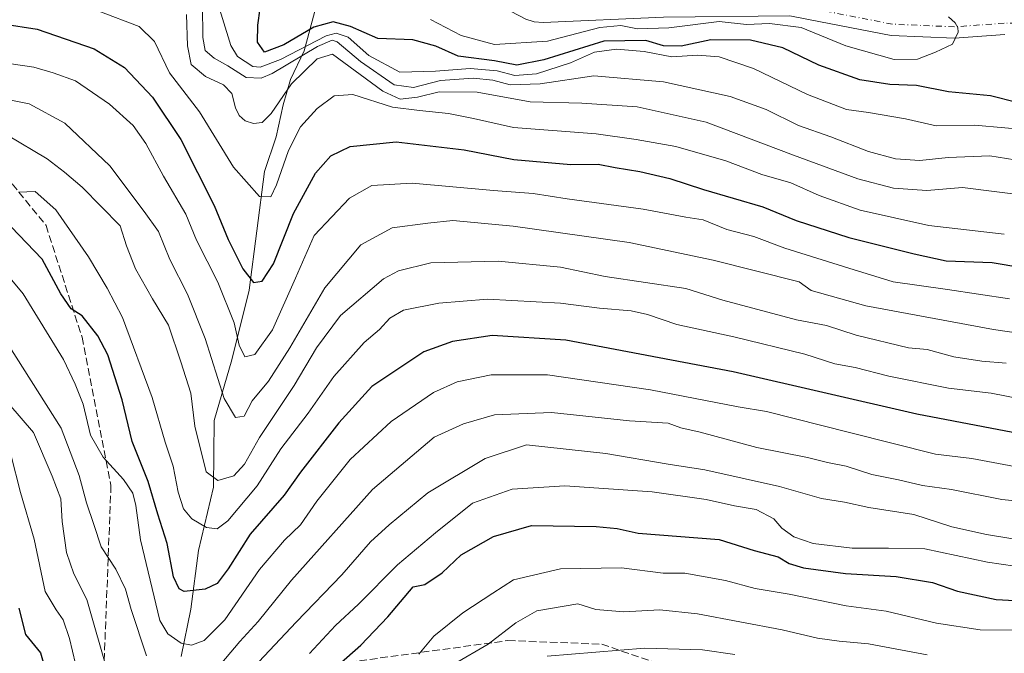
# Model space of a CAD drawing. Units: metres. Extents: x 668567 to 672030, y 4742062 to 4744460.
# Drawn here: x 671382 to 671598, y 4743323 to 4743462 of the extents above; entities that cross this region are included whole.
import ezdxf

# ---------------------------------------------------------------- set-up
doc = ezdxf.new("R2010")
doc.units = ezdxf.units.M
doc.header["$MEASUREMENT"] = 0
doc.linetypes.add('DGN Style 3', pattern=[2.307223, 1.648017, -0.659207])
doc.linetypes.add('DGN Style 4', pattern=[2.638475, 1.318413, -0.659207, 0.001648, -0.659207])
for name, color, linetype, lineweight in [('Arbolado forestal CxS', 92, 'Continuous', 0), ('Corriente natural Cxs', 4, 'Continuous', 13), ('Corriente natural eje', 4, 'DGN Style 4', 0), ('Corriente natural lineal', 142, 'Continuous', 13), ('Curva de nivel maestra', 30, 'Continuous', 30), ('Curva de nivel normal', 30, 'Continuous', 0), ('Senda', 7, 'DGN Style 3', 0), ('Suelo desnudo CxS', 253, 'Continuous', 0)]:
    doc.layers.add(name, color=color, linetype=linetype, lineweight=lineweight)

msp = doc.modelspace()

# ---------------------------------------------------------------- linework, layer by layer
at = {"layer": 'Arbolado forestal CxS', "color": 92, "linetype": 'Continuous', "lineweight": 0}
msp.add_polyline3d([(671380.1401, 4743529.9301, 885.9215), (671397.4582, 4743521.3624, 887.0559), (671398.1501, 4743521.0201, 887.0801), (671428.0001, 4743502.4301, 887.7989), (671457.4601, 4743483.3501, 889.0589), (671474.4501, 4743472.3401, 890.2889), (671475.1201, 4743471.9101, 890.3006), (671492.9401, 4743462.5201, 891.0168), (671494.3285, 4743462.1028, 891.1864), (671494.7701, 4743461.9701, 891.2437), (671496.7001, 4743461.7701, 891.3471), (671523.2001, 4743462.9401, 892.5226), (671550.9701, 4743463.2601, 893.7811), (671557.7501, 4743461.9701, 893.6586), (671573.2401, 4743458.9301, 894.9474), (671587.2101, 4743458.3401, 895.6841), (671598.2401, 4743459.1401, 895.8041)], dxfattribs=at)
msp.add_polyline3d([(671380.1401, 4743529.9301, 885.9215), (671397.4582, 4743521.3624, 887.0559), (671398.1501, 4743521.0201, 887.0801), (671428.0001, 4743502.4301, 887.7989), (671457.4601, 4743483.3501, 889.0589), (671474.4501, 4743472.3401, 890.2889), (671475.1201, 4743471.9101, 890.3006), (671492.9401, 4743462.5201, 891.0168), (671494.3285, 4743462.1028, 891.1864), (671494.7701, 4743461.9701, 891.2437), (671496.7001, 4743461.7701, 891.3471), (671523.2001, 4743462.9401, 892.5226), (671550.9701, 4743463.2601, 893.7811), (671557.7501, 4743461.9701, 893.6586), (671573.2401, 4743458.9301, 894.9474), (671587.2101, 4743458.3401, 895.6841), (671598.2401, 4743459.1401, 895.8041)], dxfattribs=at)
at = {"layer": 'Corriente natural Cxs', "color": 4, "linetype": 'Continuous', "lineweight": 13}
msp.add_polyline3d([(671598.2401, 4743459.1401, 895.8041), (671587.2101, 4743458.3401, 895.6841), (671573.2401, 4743458.9301, 894.9474), (671557.7501, 4743461.9701, 893.6586), (671550.9701, 4743463.2601, 893.7811), (671523.2001, 4743462.9401, 892.5226), (671496.7001, 4743461.7701, 891.3471), (671494.7701, 4743461.9701, 891.2437), (671492.9401, 4743462.5201, 891.0168), (671475.1201, 4743471.9101, 890.3006), (671474.4501, 4743472.3401, 890.2889), (671457.4601, 4743483.3501, 889.0589), (671428.0001, 4743502.4301, 887.7989), (671398.1501, 4743521.0201, 887.0801), (671380.1401, 4743529.9301, 885.9215)], dxfattribs=at)
msp.add_polyline3d([(671598.2401, 4743459.1401, 895.8041), (671587.2101, 4743458.3401, 895.6841), (671573.2401, 4743458.9301, 894.9474), (671557.7501, 4743461.9701, 893.6586), (671550.9701, 4743463.2601, 893.7811), (671523.2001, 4743462.9401, 892.5226), (671496.7001, 4743461.7701, 891.3471), (671494.7701, 4743461.9701, 891.2437), (671492.9401, 4743462.5201, 891.0168), (671475.1201, 4743471.9101, 890.3006), (671474.4501, 4743472.3401, 890.2889), (671457.4601, 4743483.3501, 889.0589), (671428.0001, 4743502.4301, 887.7989), (671398.1501, 4743521.0201, 887.0801), (671380.1401, 4743529.9301, 885.9215)], dxfattribs=at)
at = {"layer": 'Corriente natural eje', "color": 4, "linetype": 'DGN Style 4', "lineweight": 0}
msp.add_polyline3d([(671606.2301, 4743461.7301, 896.1638), (671598.1301, 4743461.6401, 896.3305), (671587.1801, 4743460.8401, 897.5156), (671573.5401, 4743461.4201, 895.8388), (671551.1901, 4743465.7701, 894.0814), (671523.1301, 4743465.4401, 892.7133), (671496.7701, 4743464.2801, 891.3434), (671494.1001, 4743464.7301, 891.2565), (671487.658, 4743468.1276, 890.7615)], dxfattribs=at)
at = {"layer": 'Corriente natural lineal', "color": 142, "linetype": 'Continuous', "lineweight": 13}
msp.add_polyline3d([(671417.0901, 4743322.4101, 956.1435), (671419.2101, 4743332.8101, 951.6546), (671420.8901, 4743345.6901, 946.6931), (671424.1901, 4743359.6501, 941.2846), (671424.3401, 4743374.3101, 937.6856), (671428.2401, 4743387.6101, 932.6102), (671432.0601, 4743402.9701, 926.2989), (671435.4601, 4743429.0001, 918.6698), (671438.0101, 4743436.6401, 916.4759), (671439.5501, 4743443.7201, 914.7116), (671441.1401, 4743449.2301, 911.8012), (671444.1601, 4743455.5401, 905.9229), (671446.9201, 4743465.9001, 894.7601), (671458.7536, 4743485.4916, 889.5023)], dxfattribs=at)
at = {"layer": 'Curva de nivel maestra', "color": 30, "linetype": 'Continuous', "lineweight": 30, "flags": 128}
for points, elevation in [([(671600.93, 4743444.2001), (671595.14, 4743445.6601), (671585.86, 4743446.5501), (671578.85, 4743447.9401), (671572.99, 4743448.1901), (671566.39, 4743449.1501), (671557.38, 4743452.3901), (671549.41, 4743456.1901), (671542.37, 4743457.9201), (671533.62, 4743457.9801), (671527.09, 4743456.6001), (671523.17, 4743456.6501), (671519.28, 4743457.8401), (671510.05, 4743457.6801), (671496.85, 4743453.5601), (671490.97, 4743452.4201), (671486.03, 4743453.3601), (671478.05, 4743454.4201), (671473.09, 4743456.5701), (671468.1, 4743458.0001), (671460.37, 4743458.2801), (671454.35, 4743460.9101), (671450.57, 4743461.9401), (671446.3, 4743460.7401), (671439.68, 4743456.8901), (671435.41, 4743455.2701), (671433.87, 4743457.4401), (671433.96, 4743461.2301), (671434.45, 4743464.8501)], 900), ([(671377.89, 4743461.4601), (671385.41, 4743460.3101), (671397.98, 4743456.0201), (671404.64, 4743451.9101), (671410.79, 4743445.4001), (671417.06, 4743436.1001), (671424.34, 4743421.5801), (671427.43, 4743414.0601), (671430.69, 4743407.6201), (671433, 4743404.6301), (671434.93, 4743404.8901), (671437.44, 4743408.7601), (671441.79, 4743419.8201), (671446.62, 4743428.6601), (671450, 4743432.4501), (671454.25, 4743434.5301), (671464.38, 4743435.5301), (671479.36, 4743433.8201), (671490.31, 4743431.6801), (671502.81, 4743430.5801), (671508.84, 4743430.6301), (671512.6, 4743429.8901), (671517.96, 4743429.0201), (671524.6, 4743427.4801), (671531.97, 4743425.0401), (671545.04, 4743421.2601), (671552.4, 4743418.2501), (671563.98, 4743414.5401), (671578.32, 4743410.9001), (671585.4, 4743409.4001), (671595.46, 4743409.0201), (671602.04, 4743407.9401)], 925), ([(671601.55, 4743371.3401), (671578.94, 4743375.7001), (671538.55, 4743384.9701), (671501.7, 4743391.9501), (671485.54, 4743392.9401), (671476.76, 4743391.6401), (671470.48, 4743389.3701), (671459.03, 4743381.7801), (671451.78, 4743373.7701), (671443.36, 4743362.9201), (671439.76, 4743357.8601), (671432.3, 4743349.2701), (671427.43, 4743341.6901), (671425.03, 4743338.4301), (671422.36, 4743337.1801), (671417.75, 4743336.7301), (671416.68, 4743337.2501), (671415.44, 4743339.9201), (671414.04, 4743347.2801), (671412, 4743353.6801), (671409.88, 4743360.8701), (671406.33, 4743369.6701), (671404.12, 4743378.8401), (671400.98, 4743388.7001), (671398.76, 4743392.9301), (671395.35, 4743397.3001), (671392.92, 4743398.8401), (671390.67, 4743402.1401), (671386.52, 4743409.7601), (671379.74, 4743416.8801)], 950), ([(671451.7, 4743320.6001), (671456.66, 4743324.9301), (671462.55, 4743331.1001), (671468.12, 4743337.6901), (671470.74, 4743338.2601), (671474.51, 4743340.7801), (671478.68, 4743344.7301), (671485.79, 4743348.7501), (671494.17, 4743351.2001), (671508.42, 4743351.0001), (671512.98, 4743350.5501), (671517.65, 4743349.5301), (671535.47, 4743348.1001), (671543.14, 4743345.7401), (671548.4, 4743344.3201), (671550.87, 4743342.8301), (671553.98, 4743341.8801), (671563.26, 4743340.6801), (671574.35, 4743340.0001), (671582.39, 4743338.6501), (671587.84, 4743336.8001), (671596.39, 4743334.9601), (671610.02, 4743334.2201)], 975), ([(671381.4, 4743333.0001), (671382.87, 4743327.2201), (671386.16, 4743323.1801), (671388.15, 4743316.3501)], 975)]:
    msp.add_lwpolyline(points, dxfattribs=dict(at, elevation=elevation))
at = {"layer": 'Curva de nivel normal', "color": 30, "linetype": 'Continuous', "lineweight": 0, "flags": 128}
for points, elevation in [([(671604.91, 4743438.0801), (671591.62, 4743439.2001), (671583.17, 4743439.0801), (671576.43, 4743440.6201), (671568.29, 4743441.9801), (671563.46, 4743442.6601), (671554.85, 4743445.9601), (671542.97, 4743451.7001), (671535.43, 4743454.2501), (671530.67, 4743454.6101), (671525.02, 4743454.2601), (671518.94, 4743455.4001), (671512.87, 4743455.9401), (671508.02, 4743455.2601), (671502.72, 4743452.9501), (671495.26, 4743450.5001), (671490.47, 4743450.1601), (671486.58, 4743451.1601), (671480.7, 4743451.6401), (671473.03, 4743451.1201), (671465.18, 4743450.8601), (671458.4, 4743454.5601), (671453.82, 4743458.5601), (671451.18, 4743459.4701), (671449.02, 4743458.8401), (671438.96, 4743453.6601), (671434.52, 4743451.9901), (671432.85, 4743452.1001), (671429.49, 4743454.3101), (671428.05, 4743456.7301), (671424.66, 4743467.7101)], 905), ([(671399, 4743464.3101), (671407.87, 4743460.9301), (671411.27, 4743457.6001), (671414.54, 4743450.7501), (671421.13, 4743442.1701), (671428.62, 4743429.9701), (671434.34, 4743423.5601), (671436.8, 4743423.4701), (671438.09, 4743426.0801), (671440.73, 4743433.6401), (671443.34, 4743438.8401), (671447.03, 4743442.8701), (671450.74, 4743445.6801), (671454.85, 4743445.9901), (671463.59, 4743443.1601), (671469.52, 4743442.4201), (671475.9, 4743441.8001), (671481.44, 4743440.6501), (671490.2, 4743438.6901), (671508.42, 4743437.3001), (671517.16, 4743436.0701), (671525.93, 4743434.5101), (671536.88, 4743431.3601), (671544.85, 4743428.3901), (671551.21, 4743426.5501), (671557.42, 4743423.7501), (671566.42, 4743420.5301), (671581.57, 4743417.1501), (671598.16, 4743415.2701)], 920), ([(671604.09, 4743423.5901), (671588.98, 4743425.5101), (671581.12, 4743424.8601), (671573.79, 4743425.3501), (671565.95, 4743427.4201), (671551.78, 4743432.6001), (671532.58, 4743439.8801), (671517.42, 4743443.2301), (671505.22, 4743444.0801), (671493.86, 4743444.3801), (671482.2, 4743446.4401), (671473.88, 4743446.5501), (671469.06, 4743445.3901), (671465.25, 4743444.9701), (671461.44, 4743446.6801), (671450.37, 4743454.8201), (671446.99, 4743453.7901), (671441.36, 4743448.3301), (671436.9, 4743441.7901), (671434.92, 4743439.7901), (671433.03, 4743439.6201), (671431.16, 4743440.1901), (671429.88, 4743441.3601), (671429.05, 4743443.0601), (671428.27, 4743446.1701), (671426.45, 4743448.0801), (671422.45, 4743449.9201), (671419.28, 4743452.5201), (671418.47, 4743456.6801), (671418.3, 4743463.5601)], 915), ([(671421.82, 4743465.5401), (671421.84, 4743458.4801), (671422.38, 4743455.6201), (671424.37, 4743453.9401), (671427.37, 4743452.2701), (671431.44, 4743449.6801), (671434.68, 4743449.5701), (671437.14, 4743450.5901), (671447.1, 4743456.5301), (671450.35, 4743457.9401), (671451.41, 4743457.5301), (671456.57, 4743453.2001), (671463.94, 4743448.0801), (671468.23, 4743447.5201), (671474.12, 4743449.0201), (671481.32, 4743449.5601), (671485.67, 4743449.1201), (671489.48, 4743448.1001), (671496.08, 4743448.3301), (671507.9, 4743450.0801), (671523.18, 4743448.7101), (671537.84, 4743445.4901), (671545.75, 4743442.6701), (671552.91, 4743439.1601), (671559.98, 4743436.6201), (671568.28, 4743433.4101), (671574.22, 4743431.8501), (671579.6, 4743431.4401), (671585.83, 4743432.1301), (671594.95, 4743432.4601), (671604.12, 4743431.0301)], 910), ([(671585.8794, 4743463.0136), (671587.3177, 4743461.7403), (671587.9307, 4743460.6793), (671587.98, 4743459.6801), (671586.74, 4743457.0101), (671583.02, 4743455.2801), (671579.09, 4743453.7201), (671573.94, 4743453.6601), (671563.27, 4743456.6601), (671553.51, 4743460.6701), (671546.53, 4743461.5901), (671541.45, 4743461.3801), (671535.41, 4743462.0001), (671524.36, 4743460.6101), (671517.48, 4743460.3801), (671513.84, 4743461.1501), (671509.23, 4743460.6701), (671497.68, 4743457.7201), (671486.04, 4743456.9401), (671478.7, 4743458.9301), (671471.94, 4743462.4401)], 895), ([(671599.31, 4743401.0501), (671585.65, 4743403.1201), (671573.71, 4743404.7701), (671563.95, 4743407.7701), (671549.92, 4743412.1401), (671543.06, 4743414.7701), (671537.15, 4743416.3101), (671531.94, 4743418.4101), (671528.08, 4743419.0001), (671518.69, 4743420.7301), (671502, 4743423.0201), (671494.54, 4743424.2201), (671485.84, 4743424.8201), (671467.89, 4743426.4401), (671459.04, 4743425.9601), (671454.15, 4743423.1701), (671446.33, 4743414.9301), (671442.26, 4743405.6001), (671437.19, 4743394.1901), (671433.32, 4743388.8101), (671431.14, 4743388.2801), (671429.86, 4743390.8401), (671428.76, 4743395.7901), (671425.17, 4743404.7301), (671420.45, 4743413.9401), (671418.11, 4743419.6801), (671413.19, 4743427.9801), (671409.32, 4743435.1601), (671406.52, 4743439.1801), (671401.31, 4743443.8101), (671393.84, 4743448.9401), (671388.98, 4743450.7001), (671384.68, 4743451.9701), (671379.7, 4743452.7101)], 930), ([(671618.86, 4743390.9601), (671595.78, 4743394.3001), (671567.69, 4743399.5201), (671555.65, 4743402.8401), (671553.02, 4743404.8101), (671534.09, 4743409.5201), (671515.63, 4743413.4101), (671490.1, 4743417.0401), (671476.87, 4743418.2901), (671471.39, 4743417.7001), (671463.54, 4743416.6201), (671456.66, 4743412.9001), (671448.74, 4743403.4901), (671441.02, 4743390.2701), (671436.34, 4743382.9301), (671432.75, 4743378.6001), (671430.94, 4743375.2701), (671429.06, 4743374.9601), (671426.54, 4743379.1101), (671422.37, 4743392.2801), (671418.47, 4743402.0401), (671414.64, 4743409.7001), (671412.11, 4743415.8101), (671408.96, 4743420.2701), (671401.4, 4743430.2801), (671391.54, 4743439.6401), (671383.7, 4743443.9401), (671372.65, 4743446.1001)], 935), ([(671598.56, 4743386.8901), (671593.18, 4743387.3401), (671587.08, 4743388.3001), (671581.19, 4743389.9201), (671577.1, 4743390.2901), (671565.61, 4743393.0201), (671559.06, 4743395.1601), (671552.42, 4743396.4101), (671536.24, 4743400.7301), (671528.14, 4743403.3201), (671510.38, 4743405.9501), (671500.52, 4743407.9801), (671486.82, 4743409.3501), (671472.01, 4743408.9701), (671464.88, 4743407.1701), (671461.59, 4743405.4301), (671452.13, 4743397.3701), (671446.87, 4743390.2301), (671441.99, 4743381.9801), (671434.36, 4743370.5301), (671431.03, 4743364.6601), (671428.69, 4743362.1001), (671425.19, 4743361.1201), (671422.6, 4743363.0301), (671420.11, 4743373.0401), (671419.24, 4743380.2801), (671417.04, 4743387.2101), (671414.31, 4743395.2201), (671410.82, 4743401.0601), (671407.06, 4743407.6401), (671405.07, 4743412.7001), (671403.71, 4743417.1001), (671395.36, 4743425.6001), (671391.42, 4743428.8801), (671387.6, 4743431.8501), (671378.73, 4743437.0601)], 940), ([(671605.38, 4743378.3201), (671595.3, 4743380.3201), (671585.85, 4743381.3901), (671572.73, 4743384.0001), (671565.33, 4743385.9401), (671560.89, 4743386.7401), (671554.26, 4743388.8401), (671538.68, 4743392.7001), (671526.11, 4743395.3701), (671519.69, 4743397.6101), (671516.07, 4743398.3701), (671509.13, 4743398.9901), (671500.52, 4743400.0601), (671484.46, 4743400.9401), (671473.8, 4743400.1001), (671466.03, 4743398.5201), (671463.03, 4743396.8101), (671460.7, 4743394.3101), (671457.36, 4743391.4201), (671450.7, 4743383.9901), (671445.01, 4743375.9301), (671439, 4743368.0801), (671433.83, 4743359.9601), (671427.36, 4743352.2401), (671425.03, 4743350.4901), (671422.7, 4743350.7401), (671419.46, 4743352.7001), (671417.64, 4743354.8701), (671416.48, 4743358.5401), (671415.32, 4743364.2401), (671413.56, 4743369.5501), (671410.76, 4743379.3301), (671404.18, 4743396.9101), (671400.84, 4743403.3701), (671396.74, 4743410.3001), (671389.56, 4743420.5901), (671384.97, 4743424.6501), (671381.36, 4743424.5201)], 945), ([(671376.22, 4743409.4401), (671382.38, 4743402.1601), (671391.24, 4743387.6901), (671393.83, 4743382.2901), (671395.58, 4743377.8801), (671397.2, 4743371.0301), (671399.92, 4743366.2401), (671404.44, 4743361.3001), (671406.46, 4743358.3301), (671407.16, 4743355.6201), (671408.18, 4743348.0601), (671412.39, 4743330.2901), (671414.17, 4743327.4101), (671417.12, 4743325.3601), (671419.36, 4743324.9201), (671422.14, 4743325.9101), (671426.73, 4743330.4801), (671434.37, 4743341.5001), (671439.86, 4743347.9901), (671443.34, 4743351.3401), (671446.95, 4743356.5501), (671454.3, 4743365.7301), (671463.33, 4743374.1001), (671472.59, 4743380.4701), (671477.8, 4743382.8001), (671485.26, 4743384.3601), (671497.67, 4743384.3301), (671520.32, 4743381.0501), (671539.59, 4743377.2701), (671545.86, 4743376.3001), (671564.09, 4743371.6701), (671583, 4743366.9101), (671591, 4743365.9101), (671605.07, 4743363.3301)], 955), ([(671409.52, 4743322.5701), (671406.08, 4743332.7401), (671404.9, 4743337.2401), (671402.73, 4743341.6201), (671399.53, 4743346.5301), (671397.91, 4743351.4601), (671396.26, 4743356.1601), (671394.66, 4743362.2301), (671390.69, 4743372.5901), (671377.54, 4743393.4501)], 960), ([(671373.23, 4743384.8001), (671384.61, 4743371.6401), (671388.75, 4743362.0601), (671390.64, 4743357.0501), (671390.9, 4743352.0501), (671391.91, 4743345.2901), (671393.52, 4743340.6001), (671396.34, 4743334.9301), (671401.13, 4743318.2801)], 965), ([(671604.04, 4743356.2601), (671597.6, 4743356.9201), (671586.55, 4743359.1401), (671580.13, 4743360.0301), (671574.88, 4743361.2801), (671569.02, 4743362.4401), (671563.35, 4743364.2401), (671559.27, 4743365.0401), (671554.89, 4743366.1901), (671543.76, 4743368.3201), (671531.23, 4743371.6901), (671527.02, 4743372.6701), (671524.2, 4743373.7201), (671515.74, 4743374.2501), (671498.54, 4743376.0601), (671486.03, 4743375.5601), (671479.21, 4743373.5601), (671472.77, 4743370.6001), (671459.16, 4743359.1201), (671441.37, 4743339.1601), (671434.05, 4743330.1201), (671430.04, 4743325.7001), (671423.7, 4743318.2401)], 960), ([(671430.7, 4743317.4801), (671442.38, 4743329.9801), (671452.45, 4743340.3301), (671458.72, 4743347.6001), (671462.85, 4743351.3601), (671471.39, 4743358.4101), (671484.01, 4743365.9201), (671493.03, 4743368.9301), (671510.49, 4743367.0001), (671524.2, 4743364.7001), (671532.32, 4743363.4401), (671548.68, 4743359.7701), (671557.97, 4743357.1101), (671563, 4743356.3301), (671568.35, 4743355.1801), (671578.25, 4743353.6301), (671586.6, 4743350.9401), (671594.25, 4743349.2401), (671600.03, 4743348.2701)], 965), ([(671393.88, 4743320.8201), (671392.57, 4743326.3701), (671391.13, 4743330.4901), (671389.62, 4743332.6701), (671387.18, 4743336.7201), (671384.77, 4743348.2201), (671381.78, 4743358.4601), (671379.62, 4743366.7901)], 970), ([(671606.47, 4743341.4001), (671594.44, 4743343.1501), (671580.69, 4743346.1101), (671572.69, 4743346.2501), (671564.69, 4743346.2401), (671556.15, 4743347.2801), (671551.85, 4743348.7101), (671549.25, 4743350.6001), (671547.47, 4743352.6901), (671543.55, 4743354.7401), (671538.83, 4743355.5601), (671532.58, 4743356.9301), (671520.74, 4743358.5701), (671501.49, 4743359.9401), (671489.89, 4743359.1601), (671481.16, 4743356.1001), (671473.03, 4743349.5801), (671464.72, 4743342.5501), (671456.12, 4743333.8801), (671451.06, 4743329.2401), (671445.3, 4743323.0901)], 970), ([(671601.78, 4743328.2001), (671592.82, 4743328.2801), (671583.22, 4743329.7501), (671572.15, 4743332.3701), (671563.39, 4743333.5701), (671550.84, 4743336.0901), (671543.39, 4743337.3601), (671536.83, 4743339.0901), (671527.88, 4743340.6901), (671523.15, 4743340.7301), (671513.95, 4743341.8701), (671500.56, 4743341.6901), (671490.18, 4743339.2501), (671485.64, 4743336.3001), (671479.08, 4743331.9901), (671472.66, 4743326.8601), (671469.38, 4743322.9401)], 980), ([(671477.1, 4743320.7001), (671484.63, 4743325.0901), (671490.7, 4743329.7901), (671495.36, 4743332.4401), (671504.38, 4743333.9501), (671508.3, 4743332.7701), (671514.51, 4743332.2501), (671522.4, 4743332.6401), (671530.66, 4743331.7501), (671549.3, 4743328.2501), (671557.04, 4743326.4701), (671561.86, 4743325.7701), (671568.26, 4743325.1701), (671581.22, 4743322.8001)], 985), ([(671538.9, 4743322.8501), (671531.74, 4743323.8601), (671519.02, 4743324.2301), (671497.58, 4743322.4801)], 990)]:
    msp.add_lwpolyline(points, dxfattribs=dict(at, elevation=elevation))
at = {"layer": 'Senda', "color": 7, "linetype": 'DGN Style 3', "lineweight": 0}
for points in [[(671215.8501, 4743589.2401, 888.0255), (671217.2525, 4743578.8473, 900.8368), (671222.0149, 4743566.1473, 907.0398), (671224.6607, 4743548.6847, 910.5972), (671232.7483, 4743532.2441, 916.587), (671243.7109, 4743521.6971, 918.7144), (671253.7651, 4743516.9347, 927.2258), (671263.5401, 4743512.6201, 931.9437), (671275.2401, 4743498.0501, 932.3373), (671287.8901, 4743487.1701, 938.87), (671306.7701, 4743473.4701, 940.1563), (671325.6801, 4743458.6301, 934.5382), (671336.5001, 4743452.4101, 935.313), (671355.0001, 4743446.1501, 946.3874), (671377.0611, 4743429.8865, 954.4128), (671387.3799, 4743417.1865, 958.2874), (671395.3173, 4743392.5803, 966.7556), (671401.6673, 4743360.0365, 968.7626), (671400.0799, 4743318.7613, 985.6215)], [(671454.0549, 4743321.1425, 985.7526), (671488.9801, 4743325.9051, 995.6062), (671509.6177, 4743325.1113, 998.2333), (671535.0177, 4743316.3801, 1001.606)]]:
    msp.add_polyline3d(points, dxfattribs=at)
at = {"layer": 'Suelo desnudo CxS', "color": 253, "linetype": 'Continuous', "lineweight": 0}
for points in [[(671598.2401, 4743459.1401, 895.8041), (671587.2101, 4743458.3401, 895.6841), (671573.2401, 4743458.9301, 894.9474), (671557.7501, 4743461.9701, 893.6586), (671550.9701, 4743463.2601, 893.7811), (671523.2001, 4743462.9401, 892.5226), (671496.7001, 4743461.7701, 891.3471), (671494.7701, 4743461.9701, 891.2437), (671494.3285, 4743462.1028, 891.1864), (671492.9401, 4743462.5201, 891.0168), (671475.1201, 4743471.9101, 890.3006), (671474.4501, 4743472.3401, 890.2889), (671457.4601, 4743483.3501, 889.0589), (671428.0001, 4743502.4301, 887.7989), (671398.1501, 4743521.0201, 887.0801), (671397.4582, 4743521.3624, 887.0559), (671380.1401, 4743529.9301, 885.9215)], [(671380.1401, 4743529.9301, 885.9215), (671397.4582, 4743521.3624, 887.0559), (671398.1501, 4743521.0201, 887.0801), (671428.0001, 4743502.4301, 887.7989), (671457.4601, 4743483.3501, 889.0589), (671474.4501, 4743472.3401, 890.2889), (671475.1201, 4743471.9101, 890.3006), (671492.9401, 4743462.5201, 891.0168), (671494.3285, 4743462.1028, 891.1864), (671494.7701, 4743461.9701, 891.2437), (671496.7001, 4743461.7701, 891.3471), (671523.2001, 4743462.9401, 892.5226), (671550.9701, 4743463.2601, 893.7811), (671557.7501, 4743461.9701, 893.6586), (671573.2401, 4743458.9301, 894.9474), (671587.2101, 4743458.3401, 895.6841), (671598.2401, 4743459.1401, 895.8041)]]:
    msp.add_polyline3d(points, dxfattribs=at)

doc.saveas('drawing.dxf')
